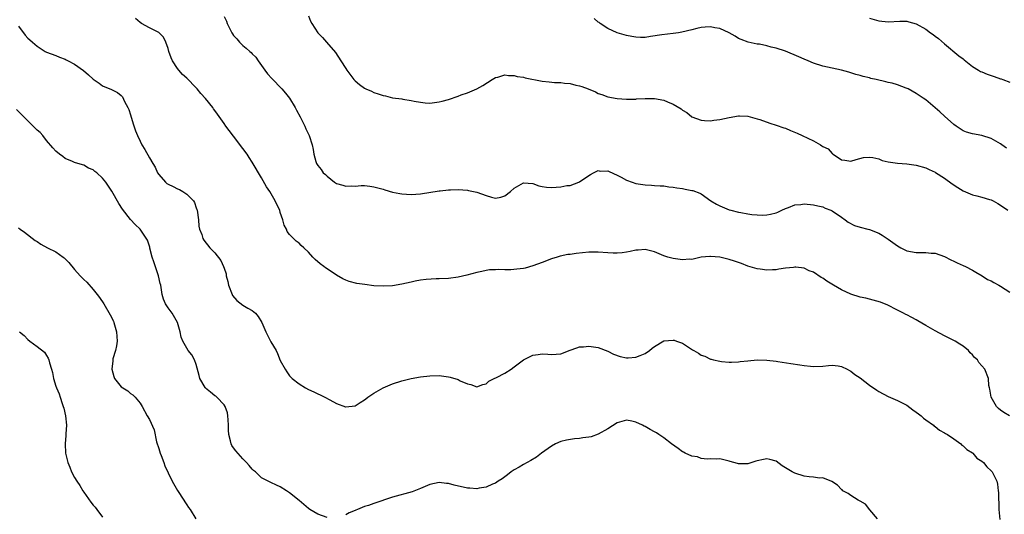
# Model space of a CAD drawing. Units: inches. Extents: x 2598000 to 2601000, y 1503000 to 1506000.
# Drawn here: x 2599805 to 2600016, y 1505418 to 1505524 of the extents above; entities that cross this region are included whole.
import ezdxf

# ---------------------------------------------------------------- set-up
doc = ezdxf.new("R2010")
doc.units = ezdxf.units.IN
doc.header["$MEASUREMENT"] = 0
doc.layers.add('LD25981503_10ft', color=7, linetype='Continuous')

msp = doc.modelspace()

# ---------------------------------------------------------------- linework, layer by layer
at = {"layer": 'LD25981503_10ft'}
for points, elevation in [([(2600016.92, 1505439), (2600015.71, 1505439.71), (2600015, 1505440.2), (2600014.58, 1505440.58), (2600014.14, 1505441), (2600013.02, 1505443), (2600012.75, 1505444.75), (2600012.61, 1505445), (2600012.49, 1505445.51), (2600012.46, 1505447), (2600011.68, 1505449), (2600010.4, 1505450.4), (2600010.07, 1505451), (2600009.47, 1505451.47), (2600009, 1505452.08), (2600008.51, 1505452.51), (2600008.12, 1505453), (2600007, 1505453.9), (2600006.32, 1505454.32), (2600005.3, 1505455), (2600005, 1505455.16), (2600003.75, 1505455.75), (2600003, 1505456.12), (2600001, 1505457.19), (2599999, 1505458.37), (2599997.33, 1505459.33), (2599997, 1505459.54), (2599996.03, 1505460.03), (2599995, 1505460.63), (2599994.74, 1505460.74), (2599994.28, 1505461), (2599993, 1505461.65), (2599990.75, 1505462.75), (2599990.21, 1505463), (2599989.32, 1505463.32), (2599987.8, 1505463.8), (2599987, 1505463.99), (2599986.2, 1505464.2), (2599985, 1505464.45), (2599983, 1505465.05), (2599981, 1505465.96), (2599979.27, 1505467), (2599977.86, 1505467.86), (2599977, 1505468.49), (2599976.65, 1505468.65), (2599975, 1505469.78), (2599974.08, 1505470.08), (2599973, 1505470.59), (2599971.2, 1505470.8), (2599971, 1505470.8), (2599970.75, 1505470.75), (2599969, 1505470.59), (2599967.6, 1505470.4), (2599967, 1505470.29), (2599966.28, 1505470.28), (2599965, 1505470.22), (2599963.62, 1505470.38), (2599963, 1505470.5), (2599961, 1505471.04), (2599959.6, 1505471.6), (2599959, 1505471.8), (2599958.12, 1505472.12), (2599957, 1505472.49), (2599955, 1505472.96), (2599953, 1505473.13), (2599952.87, 1505473.13), (2599951, 1505472.95), (2599949, 1505472.51), (2599948.52, 1505472.52), (2599947, 1505472.37), (2599946.49, 1505472.49), (2599945, 1505472.66), (2599944.75, 1505472.75), (2599943.88, 1505473), (2599943, 1505473.29), (2599941, 1505474.11), (2599939.56, 1505474.44), (2599939, 1505474.61), (2599937.51, 1505474.49), (2599937, 1505474.5), (2599935.82, 1505474.19), (2599935, 1505474.08), (2599934.08, 1505473.92), (2599933, 1505473.84), (2599932.14, 1505473.86), (2599931, 1505473.93), (2599929, 1505474.07), (2599927.96, 1505474.04), (2599927, 1505474.03), (2599924.24, 1505473.76), (2599923, 1505473.58), (2599922.48, 1505473.52), (2599920.82, 1505473.18), (2599920.17, 1505473), (2599919, 1505472.63), (2599917, 1505471.84), (2599915, 1505471.09), (2599913.38, 1505470.62), (2599913, 1505470.56), (2599911.61, 1505470.39), (2599910.28, 1505470.28), (2599909, 1505470.3), (2599907.63, 1505470.37), (2599907, 1505470.28), (2599905.76, 1505470.24), (2599905, 1505470.09), (2599904.07, 1505469.93), (2599903, 1505469.68), (2599900.87, 1505469.13), (2599899, 1505468.72), (2599897, 1505468.44), (2599895, 1505468.31), (2599894.32, 1505468.31), (2599892.18, 1505468.18), (2599891, 1505468.03), (2599889.82, 1505467.82), (2599889, 1505467.65), (2599887, 1505467.18), (2599885, 1505466.85), (2599883, 1505466.76), (2599881, 1505466.87), (2599879.09, 1505467.09), (2599877.35, 1505467.35), (2599875.76, 1505467.76), (2599875, 1505468.07), (2599874.36, 1505468.36), (2599873, 1505469.14), (2599871, 1505470.47), (2599870.69, 1505470.69), (2599870.33, 1505471), (2599869.55, 1505471.55), (2599868.47, 1505472.47), (2599867.99, 1505473), (2599867, 1505474.04), (2599866.02, 1505475), (2599865.48, 1505475.48), (2599865, 1505475.98), (2599864.38, 1505476.38), (2599863, 1505477.85), (2599862.47, 1505478.47), (2599862.31, 1505479), (2599861.83, 1505479.83), (2599861.54, 1505481), (2599861, 1505482.56), (2599860.87, 1505483), (2599860.23, 1505484.23), (2599859.93, 1505485), (2599858.74, 1505487), (2599858.04, 1505488.04), (2599857, 1505489.98), (2599855, 1505493.3), (2599854.32, 1505494.32), (2599853.89, 1505495), (2599853, 1505496.26), (2599851, 1505498.87), (2599850.06, 1505500.06), (2599849.37, 1505501), (2599849, 1505501.55), (2599847.55, 1505503.55), (2599847, 1505504.38), (2599846.72, 1505504.72), (2599846.55, 1505505), (2599845, 1505506.96), (2599844.01, 1505508.01), (2599843.21, 1505509), (2599843, 1505509.23), (2599841, 1505511.29), (2599840.1, 1505512.1), (2599839.27, 1505513), (2599839, 1505513.32), (2599837.93, 1505515), (2599837.64, 1505515.64), (2599837.19, 1505517), (2599837, 1505517.61), (2599836.51, 1505519), (2599836.04, 1505520.04), (2599835, 1505521.03), (2599833, 1505522.06), (2599831.3, 1505523), (2599831, 1505523.18), (2599830.04, 1505524.04)], 8420), ([(2599849, 1505524.45), (2599849.46, 1505523.46), (2599849.64, 1505523), (2599850.65, 1505521), (2599850.78, 1505520.78), (2599851, 1505520.45), (2599851.7, 1505519.7), (2599852.31, 1505519), (2599853, 1505518.27), (2599853.73, 1505517.73), (2599854.46, 1505517), (2599854.75, 1505516.75), (2599855, 1505516.48), (2599855.75, 1505515.75), (2599856.24, 1505515), (2599857, 1505514.02), (2599857.66, 1505513), (2599858.24, 1505512.24), (2599859.19, 1505511.19), (2599861.35, 1505509), (2599862.08, 1505508.08), (2599862.96, 1505507), (2599864.16, 1505505), (2599864.43, 1505504.43), (2599865.22, 1505503), (2599866.23, 1505501), (2599866.45, 1505500.45), (2599867.16, 1505499), (2599867.83, 1505497), (2599868.02, 1505496.02), (2599868.17, 1505495), (2599868.58, 1505493.42), (2599868.72, 1505493), (2599869, 1505492.59), (2599869.75, 1505491.75), (2599870.2, 1505491), (2599870.65, 1505490.65), (2599871, 1505490.28), (2599872.62, 1505489), (2599873, 1505488.76), (2599874.4, 1505488.4), (2599875, 1505488.19), (2599876.23, 1505488.23), (2599877, 1505488.19), (2599878.29, 1505488.29), (2599879, 1505488.28), (2599880.17, 1505488.17), (2599881, 1505488.06), (2599883, 1505487.5), (2599883.38, 1505487.38), (2599885, 1505486.89), (2599886.57, 1505486.57), (2599887, 1505486.5), (2599889, 1505486.37), (2599891, 1505486.52), (2599895, 1505487.17), (2599895.18, 1505487.18), (2599897, 1505487.39), (2599897.39, 1505487.39), (2599899, 1505487.45), (2599901, 1505487.3), (2599901.27, 1505487.27), (2599903, 1505486.87), (2599905, 1505486.17), (2599906.19, 1505485.81), (2599907, 1505485.63), (2599908.16, 1505485.84), (2599909, 1505486.09), (2599910.24, 1505487), (2599911, 1505487.71), (2599913, 1505488.9), (2599915, 1505488.74), (2599916.27, 1505488.27), (2599917, 1505488.09), (2599917.95, 1505487.95), (2599919, 1505487.92), (2599921, 1505488.05), (2599922.28, 1505488.28), (2599923, 1505488.34), (2599924.85, 1505489), (2599925, 1505489.08), (2599927, 1505490.44), (2599927.35, 1505490.65), (2599928, 1505491), (2599929, 1505491.49), (2599929.41, 1505491.41), (2599931, 1505491.45), (2599931.29, 1505491.29), (2599933, 1505490.56), (2599933.92, 1505490.08), (2599935, 1505489.48), (2599936.26, 1505489), (2599937, 1505488.75), (2599939, 1505488.45), (2599940.35, 1505488.35), (2599941, 1505488.32), (2599942.23, 1505488.23), (2599943, 1505488.21), (2599944.06, 1505488.06), (2599945, 1505487.99), (2599945.8, 1505487.8), (2599947, 1505487.66), (2599947.54, 1505487.54), (2599949, 1505487.27), (2599949.22, 1505487.22), (2599950.68, 1505486.68), (2599951, 1505486.51), (2599953.04, 1505485), (2599954.29, 1505484.29), (2599955, 1505483.97), (2599957, 1505483.11), (2599957.31, 1505483), (2599959, 1505482.6), (2599959.5, 1505482.5), (2599961, 1505482.26), (2599961.86, 1505482.14), (2599963, 1505482.03), (2599964.02, 1505481.98), (2599965, 1505482.01), (2599965.85, 1505482.15), (2599967, 1505482.46), (2599967.39, 1505482.61), (2599968.26, 1505483), (2599969, 1505483.42), (2599969.64, 1505483.64), (2599971, 1505484.2), (2599972.28, 1505484.28), (2599973, 1505484.37), (2599975, 1505484.17), (2599975.94, 1505483.94), (2599977, 1505483.73), (2599977.48, 1505483.48), (2599978.73, 1505483), (2599979, 1505482.88), (2599981, 1505481.52), (2599981.81, 1505481), (2599982.45, 1505480.45), (2599983.77, 1505479.77), (2599985, 1505479.37), (2599986.62, 1505479), (2599987, 1505478.88), (2599989, 1505478.09), (2599989.71, 1505477.71), (2599991, 1505476.84), (2599993, 1505475.39), (2599993.68, 1505475), (2599995, 1505474.35), (2599997, 1505473.98), (2599998.04, 1505473.96), (2599999, 1505474), (2600000.14, 1505473.86), (2600001, 1505473.8), (2600003, 1505473.1), (2600004.38, 1505472.38), (2600005, 1505472.12), (2600005.75, 1505471.75), (2600007, 1505471.22), (2600007.48, 1505471), (2600009, 1505470.19), (2600009.73, 1505469.73), (2600011.06, 1505469), (2600012.23, 1505468.23), (2600013, 1505467.88), (2600013.54, 1505467.54), (2600014.62, 1505467), (2600015, 1505466.79), (2600017, 1505465.5)], 8430), ([(2599867, 1505524.66), (2599867.48, 1505523.48), (2599867.74, 1505523), (2599869, 1505521), (2599869.99, 1505519.99), (2599870.87, 1505519), (2599872.77, 1505516.77), (2599873.91, 1505515), (2599875, 1505513.33), (2599875.23, 1505513), (2599876.74, 1505511), (2599877, 1505510.72), (2599877.94, 1505509.94), (2599879, 1505509.13), (2599879.26, 1505509), (2599880.48, 1505508.48), (2599881, 1505508.22), (2599881.96, 1505507.96), (2599883, 1505507.55), (2599883.48, 1505507.48), (2599885, 1505507.11), (2599887, 1505506.83), (2599887.22, 1505506.78), (2599889, 1505506.5), (2599889.64, 1505506.36), (2599891, 1505506.13), (2599891.97, 1505506.03), (2599893, 1505505.96), (2599895, 1505506.19), (2599895.62, 1505506.38), (2599897, 1505506.75), (2599899, 1505507.43), (2599899.7, 1505507.7), (2599901, 1505508.15), (2599903, 1505509.03), (2599904.29, 1505509.71), (2599906.28, 1505511), (2599907, 1505511.4), (2599907.49, 1505511.49), (2599909, 1505511.97), (2599909.83, 1505511.83), (2599911, 1505511.89), (2599911.67, 1505511.67), (2599913, 1505511.51), (2599913.38, 1505511.38), (2599917, 1505510.65), (2599918.49, 1505510.49), (2599919.61, 1505510.39), (2599921, 1505510.34), (2599921.78, 1505510.22), (2599923, 1505510.13), (2599924.18, 1505509.82), (2599925, 1505509.64), (2599925.5, 1505509.5), (2599926.85, 1505509), (2599928.38, 1505508.38), (2599929, 1505508.01), (2599929.77, 1505507.77), (2599931, 1505507.28), (2599933, 1505506.9), (2599935, 1505506.77), (2599935.21, 1505506.79), (2599937, 1505506.82), (2599937.16, 1505506.84), (2599939.04, 1505506.96), (2599941, 1505506.96), (2599943, 1505506.59), (2599943.77, 1505506.23), (2599945, 1505505.74), (2599946.72, 1505504.72), (2599947, 1505504.45), (2599947.94, 1505503.94), (2599949, 1505502.99), (2599951, 1505502.28), (2599951.74, 1505502.26), (2599953, 1505502.16), (2599953.73, 1505502.27), (2599955, 1505502.42), (2599957, 1505502.88), (2599959, 1505503.21), (2599959.19, 1505503.19), (2599961, 1505503.12), (2599963, 1505502.61), (2599963.57, 1505502.43), (2599965.65, 1505501.65), (2599967, 1505501.22), (2599968.65, 1505500.65), (2599969, 1505500.55), (2599970.12, 1505500.12), (2599971.55, 1505499.55), (2599972.61, 1505499), (2599975, 1505497.86), (2599976.48, 1505497), (2599976.82, 1505496.82), (2599977, 1505496.68), (2599978.14, 1505496.14), (2599979, 1505495.14), (2599979.1, 1505495.1), (2599979.2, 1505495), (2599981, 1505493.78), (2599981.72, 1505493.72), (2599983, 1505493.51), (2599984.12, 1505493.88), (2599985.72, 1505494.28), (2599987, 1505494.4), (2599987.68, 1505494.32), (2599989, 1505493.99), (2599989.7, 1505493.7), (2599991, 1505493.41), (2599993, 1505493.09), (2599995, 1505492.95), (2599997, 1505492.68), (2599999, 1505492.12), (2599999.77, 1505491.77), (2600001, 1505491.18), (2600001.11, 1505491.11), (2600003, 1505489.88), (2600004.65, 1505488.65), (2600005.86, 1505487.86), (2600007, 1505487.14), (2600009, 1505486.31), (2600009.93, 1505486.07), (2600011, 1505485.85), (2600012.68, 1505485.32), (2600013, 1505485.24), (2600013.46, 1505485), (2600014.44, 1505484.44), (2600015, 1505484.09), (2600016.55, 1505483)], 8440), ([(2600016.31, 1505496.31), (2600015.31, 1505497), (2600015, 1505497.24), (2600014.5, 1505497.5), (2600013, 1505498.37), (2600011, 1505498.98), (2600009, 1505499.38), (2600007.75, 1505499.75), (2600007, 1505500.03), (2600005.5, 1505501), (2600005, 1505501.37), (2600003, 1505503.18), (2600002.06, 1505504.06), (2599999, 1505506.62), (2599998.49, 1505507), (2599997, 1505508), (2599995.23, 1505509), (2599994.82, 1505509.18), (2599993, 1505509.85), (2599991.81, 1505510.19), (2599991, 1505510.39), (2599990.48, 1505510.48), (2599988.43, 1505511), (2599987.25, 1505511.25), (2599987, 1505511.34), (2599985.61, 1505511.61), (2599985, 1505511.88), (2599984.05, 1505512.05), (2599983, 1505512.45), (2599982.55, 1505512.55), (2599981.03, 1505513), (2599977, 1505513.85), (2599975, 1505514.47), (2599973.88, 1505515), (2599973, 1505515.35), (2599971.87, 1505515.87), (2599969, 1505517.04), (2599967, 1505517.69), (2599965.93, 1505517.93), (2599965, 1505518.19), (2599963.47, 1505518.53), (2599963, 1505518.59), (2599961.01, 1505519.01), (2599959.53, 1505519.53), (2599959, 1505519.8), (2599958.25, 1505520.25), (2599956.98, 1505520.98), (2599955, 1505521.9), (2599953.93, 1505522.07), (2599953, 1505522.25), (2599951.82, 1505522.18), (2599951, 1505522.1), (2599950.08, 1505521.92), (2599949, 1505521.64), (2599946.87, 1505521.13), (2599946.13, 1505521), (2599945, 1505520.85), (2599942.57, 1505520.57), (2599940.19, 1505520.19), (2599939, 1505520.02), (2599938, 1505520), (2599937, 1505520.03), (2599936.18, 1505520.18), (2599935, 1505520.43), (2599933, 1505521.01), (2599931, 1505521.91), (2599929.39, 1505523), (2599929.18, 1505523.18), (2599929, 1505523.29), (2599928.09, 1505524.09)], 8450), ([(2599987, 1505524.11), (2599989, 1505523.54), (2599991, 1505523.35), (2599993.48, 1505523.48), (2599995, 1505523.47), (2599995.37, 1505523.37), (2599997, 1505522.9), (2599999, 1505521.76), (2600000.06, 1505521), (2600000.6, 1505520.6), (2600001, 1505520.28), (2600001.75, 1505519.75), (2600003, 1505518.63), (2600006.08, 1505516.08), (2600007, 1505515.39), (2600007.2, 1505515.2), (2600009, 1505513.81), (2600010.3, 1505513), (2600010.74, 1505512.74), (2600011, 1505512.65), (2600012.12, 1505512.12), (2600013, 1505511.85), (2600013.62, 1505511.62), (2600015, 1505511.16), (2600015.13, 1505511.13), (2600015.51, 1505511), (2600017, 1505510.45)], 8460), ([(2599805, 1505522.44), (2599806.47, 1505520.47), (2599807, 1505519.82), (2599807.47, 1505519.47), (2599808.03, 1505519), (2599809, 1505518.13), (2599810.75, 1505517), (2599811, 1505516.86), (2599813, 1505516.12), (2599813.77, 1505515.77), (2599815, 1505515.33), (2599815.2, 1505515.2), (2599815.63, 1505515), (2599817, 1505514.28), (2599818.94, 1505512.94), (2599820.02, 1505512.02), (2599821, 1505511.08), (2599822.24, 1505510.24), (2599823, 1505509.68), (2599824.89, 1505508.89), (2599826.21, 1505508.21), (2599827, 1505507.58), (2599827.26, 1505507.26), (2599827.71, 1505506.29), (2599828.41, 1505505), (2599828.6, 1505504.6), (2599829, 1505503.45), (2599829.53, 1505501.53), (2599830.03, 1505500.03), (2599830.45, 1505499), (2599831, 1505497.78), (2599831.42, 1505497), (2599832.02, 1505496.02), (2599833, 1505494.25), (2599833.75, 1505493), (2599834.25, 1505492.25), (2599834.75, 1505491), (2599835, 1505490.64), (2599836.48, 1505489), (2599836.77, 1505488.77), (2599837, 1505488.63), (2599838.11, 1505488.11), (2599839, 1505487.61), (2599839.44, 1505487.44), (2599840.18, 1505487), (2599841, 1505486.45), (2599842.42, 1505485), (2599842.64, 1505484.64), (2599843, 1505483.55), (2599843.15, 1505483.15), (2599843.19, 1505483), (2599843.5, 1505481), (2599843.6, 1505479.6), (2599843.74, 1505479), (2599844.2, 1505477.8), (2599844.41, 1505477), (2599844.62, 1505476.62), (2599845.96, 1505475), (2599847, 1505473.89), (2599848.27, 1505472.27), (2599848.86, 1505471), (2599849, 1505470.62), (2599849.4, 1505469.4), (2599849.45, 1505469), (2599849.78, 1505467.78), (2599849.92, 1505467), (2599850.7, 1505465), (2599850.8, 1505464.8), (2599851.69, 1505463.69), (2599853, 1505462.69), (2599854.09, 1505462.09), (2599855, 1505461.54), (2599855.71, 1505461), (2599856.29, 1505460.29), (2599857.05, 1505459), (2599857.91, 1505457), (2599858.25, 1505456.25), (2599859, 1505454.87), (2599860.11, 1505453), (2599860.39, 1505452.39), (2599861, 1505450.88), (2599862.01, 1505449), (2599862.4, 1505448.4), (2599863, 1505447.55), (2599863.56, 1505447), (2599865, 1505445.83), (2599866.4, 1505445), (2599867, 1505444.67), (2599868.14, 1505444.14), (2599869, 1505443.7), (2599869.5, 1505443.5), (2599870.55, 1505443), (2599871.58, 1505442.42), (2599873, 1505441.69), (2599874.96, 1505440.96), (2599875, 1505440.95), (2599877, 1505441.19), (2599878.1, 1505441.9), (2599879, 1505442.42), (2599879.31, 1505442.69), (2599879.73, 1505443), (2599881, 1505443.87), (2599883, 1505445.01), (2599885, 1505445.87), (2599887, 1505446.53), (2599889, 1505447.01), (2599891, 1505447.35), (2599893, 1505447.58), (2599895, 1505447.62), (2599897, 1505447.36), (2599897.29, 1505447.29), (2599899, 1505446.77), (2599899.47, 1505446.53), (2599901, 1505445.87), (2599901.71, 1505445.71), (2599903, 1505445.24), (2599904.28, 1505445.72), (2599905, 1505445.9), (2599905.58, 1505446.42), (2599906.73, 1505447), (2599907.22, 1505447.22), (2599909, 1505448.15), (2599910.33, 1505449), (2599911, 1505449.47), (2599913, 1505450.98), (2599915, 1505451.99), (2599916.16, 1505452.16), (2599917, 1505452.26), (2599918.22, 1505452.22), (2599919, 1505452.13), (2599921, 1505452.32), (2599923, 1505453.05), (2599924.4, 1505453.6), (2599925, 1505453.75), (2599925.8, 1505453.8), (2599927, 1505453.95), (2599929, 1505453.64), (2599931, 1505452.88), (2599932.25, 1505452.25), (2599933.68, 1505451.68), (2599935, 1505451.41), (2599935.41, 1505451.41), (2599937, 1505451.56), (2599937.96, 1505451.96), (2599939, 1505452.38), (2599939.96, 1505453), (2599940.51, 1505453.49), (2599941, 1505453.88), (2599943, 1505455.05), (2599945, 1505455.24), (2599945.2, 1505455.2), (2599945.74, 1505455), (2599947, 1505454.58), (2599948.27, 1505453.73), (2599949.17, 1505453.17), (2599949.39, 1505453), (2599950.41, 1505452.41), (2599951, 1505452.02), (2599951.76, 1505451.76), (2599953, 1505451.15), (2599953.14, 1505451.14), (2599953.64, 1505451), (2599955, 1505450.7), (2599955.37, 1505450.63), (2599957, 1505450.48), (2599957.48, 1505450.52), (2599959, 1505450.57), (2599959.36, 1505450.64), (2599961, 1505450.82), (2599963, 1505450.99), (2599965, 1505450.96), (2599967, 1505450.72), (2599967.35, 1505450.65), (2599970.2, 1505450.2), (2599972.07, 1505449.93), (2599973, 1505449.78), (2599974.34, 1505449.66), (2599975, 1505449.59), (2599977, 1505449.66), (2599978.24, 1505449.76), (2599979, 1505449.85), (2599980.31, 1505449.69), (2599981, 1505449.57), (2599982.21, 1505449), (2599982.71, 1505448.71), (2599983, 1505448.61), (2599983.88, 1505447.88), (2599985, 1505447.18), (2599987, 1505445.59), (2599988.52, 1505444.52), (2599989, 1505444.24), (2599991, 1505443.19), (2599993, 1505442.31), (2599995, 1505441.28), (2599996.28, 1505440.28), (2599997, 1505439.82), (2599997.43, 1505439.43), (2599998, 1505439), (2599998.5, 1505438.5), (2599999, 1505438.16), (2600000.64, 1505437), (2600000.81, 1505436.81), (2600001, 1505436.7), (2600001.95, 1505435.95), (2600003, 1505435.39), (2600003.23, 1505435.23), (2600003.67, 1505435), (2600005, 1505434.06), (2600006.53, 1505433), (2600006.76, 1505432.76), (2600007, 1505432.61), (2600007.79, 1505431.79), (2600009, 1505431.07), (2600009.1, 1505431), (2600009.97, 1505429.97), (2600011, 1505429.31), (2600011.36, 1505429), (2600012.08, 1505428.08), (2600013, 1505427.23), (2600013.23, 1505427), (2600014.22, 1505425), (2600014.39, 1505424.39), (2600014.52, 1505423), (2600014.58, 1505422.58), (2600014.56, 1505421), (2600014.61, 1505420.61), (2600014.65, 1505419), (2600014.84, 1505416.84)], 8410), ([(2599871, 1505417.24), (2599869, 1505417.98), (2599867.28, 1505419), (2599867, 1505419.21), (2599866.04, 1505420.04), (2599865, 1505420.87), (2599863, 1505422.53), (2599862.32, 1505423), (2599861, 1505423.85), (2599860.19, 1505424.19), (2599859, 1505424.76), (2599858.83, 1505424.83), (2599857, 1505425.78), (2599855.68, 1505427), (2599855.3, 1505427.3), (2599855, 1505427.58), (2599854.36, 1505428.36), (2599853.8, 1505429), (2599853, 1505429.81), (2599851.5, 1505431.5), (2599851, 1505432.14), (2599850.67, 1505432.67), (2599850.49, 1505433), (2599850.36, 1505433.64), (2599849.98, 1505435), (2599849.93, 1505435.93), (2599849.91, 1505437), (2599849.82, 1505438.18), (2599849.8, 1505439), (2599849.68, 1505439.68), (2599849.24, 1505441), (2599849, 1505441.4), (2599847.42, 1505443), (2599847.2, 1505443.2), (2599847, 1505443.32), (2599846.1, 1505444.1), (2599845, 1505444.96), (2599844.92, 1505445.08), (2599843.82, 1505447), (2599843.67, 1505447.67), (2599843, 1505449.99), (2599842.66, 1505451), (2599842.06, 1505452.06), (2599841.33, 1505453), (2599841, 1505453.5), (2599840.16, 1505455), (2599839.83, 1505455.83), (2599839.58, 1505457), (2599838.99, 1505459), (2599837.86, 1505461), (2599837, 1505462.1), (2599836.44, 1505463), (2599835.99, 1505463.99), (2599835.71, 1505465), (2599835.54, 1505466.46), (2599835.42, 1505467), (2599835.33, 1505467.33), (2599834.99, 1505469), (2599833.95, 1505471.95), (2599833.6, 1505473), (2599833.13, 1505474.87), (2599833.11, 1505475.11), (2599832.63, 1505476.63), (2599831, 1505479), (2599830, 1505480), (2599829, 1505481.04), (2599827.25, 1505483.25), (2599826.48, 1505484.48), (2599825, 1505487.12), (2599823.72, 1505489), (2599823, 1505489.88), (2599821.74, 1505491), (2599821.32, 1505491.32), (2599821, 1505491.66), (2599820.02, 1505492.02), (2599819, 1505492.7), (2599818.73, 1505492.73), (2599817, 1505493.24), (2599816.55, 1505493.45), (2599815, 1505494.11), (2599814.52, 1505494.52), (2599813.82, 1505495), (2599813, 1505495.67), (2599812.39, 1505496.39), (2599811, 1505497.94), (2599810.2, 1505499), (2599809.64, 1505499.64), (2599809, 1505500.15), (2599808.61, 1505500.61), (2599808.16, 1505501), (2599807, 1505502.12), (2599806.58, 1505502.58), (2599805.59, 1505503.59), (2599804.57, 1505504.57)], 8400), ([(2599805, 1505479.25), (2599805.38, 1505479), (2599806.31, 1505478.31), (2599808.57, 1505476.57), (2599809, 1505476.31), (2599809.77, 1505475.77), (2599811.21, 1505475), (2599813, 1505474.09), (2599814.57, 1505473), (2599814.81, 1505472.81), (2599815, 1505472.6), (2599815.81, 1505471.81), (2599817, 1505470.35), (2599818.23, 1505469), (2599819, 1505468.19), (2599819.61, 1505467.61), (2599821, 1505466.04), (2599821.85, 1505465), (2599822.34, 1505464.34), (2599823.25, 1505463), (2599824.65, 1505460.65), (2599825.3, 1505459.3), (2599825.4, 1505459), (2599825.54, 1505458.46), (2599825.97, 1505457), (2599826.01, 1505456.01), (2599826.09, 1505455), (2599826, 1505454), (2599825.74, 1505453), (2599825.22, 1505451.22), (2599825.19, 1505451), (2599825.2, 1505450.8), (2599825.01, 1505449), (2599825.41, 1505447.41), (2599825.58, 1505447), (2599827, 1505445.23), (2599827.3, 1505445), (2599828.38, 1505444.38), (2599829, 1505443.83), (2599829.5, 1505443.5), (2599829.98, 1505443), (2599831, 1505441.73), (2599831.45, 1505441), (2599832.55, 1505439), (2599833, 1505438.24), (2599834.02, 1505436.02), (2599834.56, 1505433.44), (2599835, 1505432.06), (2599835.28, 1505431), (2599835.49, 1505430.51), (2599836.07, 1505429), (2599836.31, 1505428.31), (2599837, 1505426.81), (2599837.87, 1505425), (2599839, 1505423.05), (2599840.37, 1505421), (2599840.6, 1505420.6), (2599841, 1505419.97), (2599841.4, 1505419.4), (2599841.71, 1505419), (2599842.95, 1505416.95)], 8390), ([(2599805.25, 1505457), (2599806.21, 1505456.21), (2599807, 1505455.34), (2599807.44, 1505455), (2599809, 1505453.88), (2599810.61, 1505452.61), (2599811, 1505451.96), (2599811.39, 1505451.39), (2599811.52, 1505451), (2599811.64, 1505450.36), (2599812.09, 1505449), (2599812.29, 1505448.29), (2599812.53, 1505447), (2599813, 1505445.38), (2599813.13, 1505445), (2599813.69, 1505443.69), (2599813.94, 1505443), (2599814.37, 1505441.63), (2599814.59, 1505441), (2599814.68, 1505440.68), (2599815.05, 1505439), (2599815.25, 1505437), (2599815.16, 1505435.16), (2599815.17, 1505434.83), (2599814.98, 1505433), (2599815.06, 1505431), (2599815.56, 1505429), (2599816.01, 1505428.01), (2599816.36, 1505427), (2599817, 1505425.82), (2599817.47, 1505425), (2599818.13, 1505424.13), (2599818.77, 1505423), (2599819, 1505422.65), (2599820.51, 1505420.51), (2599821, 1505419.9), (2599821.44, 1505419.44), (2599821.8, 1505419), (2599823, 1505417.3)], 8380), ([(2599988.68, 1505417), (2599987.07, 1505418.93), (2599986.11, 1505420.11), (2599985, 1505420.73), (2599984.86, 1505420.86), (2599984.57, 1505421), (2599983, 1505421.95), (2599982.39, 1505422.39), (2599981.3, 1505423), (2599981.15, 1505423.15), (2599981, 1505423.26), (2599980.17, 1505424.17), (2599978.96, 1505424.96), (2599977, 1505425.75), (2599976.33, 1505425.67), (2599975, 1505425.87), (2599974.07, 1505425.93), (2599973, 1505426.11), (2599971, 1505426.72), (2599970.45, 1505427), (2599968.34, 1505428.34), (2599967, 1505429.32), (2599965.69, 1505429.69), (2599965, 1505429.8), (2599964.32, 1505429.68), (2599963, 1505429.36), (2599962.67, 1505429.33), (2599961, 1505428.74), (2599960.71, 1505428.71), (2599959, 1505428.75), (2599958.78, 1505428.78), (2599957.22, 1505429.22), (2599957, 1505429.34), (2599955, 1505429.81), (2599954.28, 1505429.72), (2599953, 1505429.81), (2599952.28, 1505429.72), (2599951, 1505429.89), (2599950.21, 1505430.21), (2599949, 1505430.38), (2599947.55, 1505431), (2599947.21, 1505431.21), (2599947, 1505431.31), (2599946.04, 1505432.04), (2599944.63, 1505433), (2599943, 1505434.32), (2599941.95, 1505435), (2599941.41, 1505435.41), (2599941, 1505435.61), (2599940.11, 1505436.11), (2599939, 1505436.72), (2599938.8, 1505436.8), (2599938.42, 1505437), (2599937, 1505437.68), (2599936.14, 1505437.86), (2599935, 1505438.07), (2599933, 1505437.5), (2599931, 1505436.25), (2599929, 1505435.08), (2599927.44, 1505434.55), (2599927, 1505434.43), (2599925.72, 1505434.28), (2599925, 1505434.14), (2599923.91, 1505434.09), (2599922.2, 1505433.8), (2599921, 1505433.49), (2599919.83, 1505433), (2599919, 1505432.54), (2599916.88, 1505431), (2599915.81, 1505430.19), (2599914.55, 1505429.45), (2599913, 1505428.63), (2599912.05, 1505428.05), (2599911, 1505427.44), (2599910.36, 1505427), (2599909.58, 1505426.42), (2599908.45, 1505425.55), (2599907.61, 1505425), (2599907, 1505424.63), (2599906.39, 1505424.39), (2599905, 1505423.77), (2599903.52, 1505423.52), (2599903, 1505423.41), (2599901.53, 1505423.53), (2599901, 1505423.55), (2599898.2, 1505424.2), (2599897, 1505424.53), (2599896.55, 1505424.55), (2599895, 1505424.75), (2599893, 1505424.32), (2599891, 1505423.46), (2599889.22, 1505422.78), (2599885, 1505421.59), (2599881, 1505420.26), (2599879.86, 1505419.86), (2599879, 1505419.58), (2599877.52, 1505419), (2599877.15, 1505418.85), (2599877, 1505418.76), (2599875.76, 1505418.24), (2599875, 1505417.86)], 8400)]:
    msp.add_lwpolyline(points, dxfattribs=dict(at, elevation=elevation))

doc.saveas('drawing.dxf')
